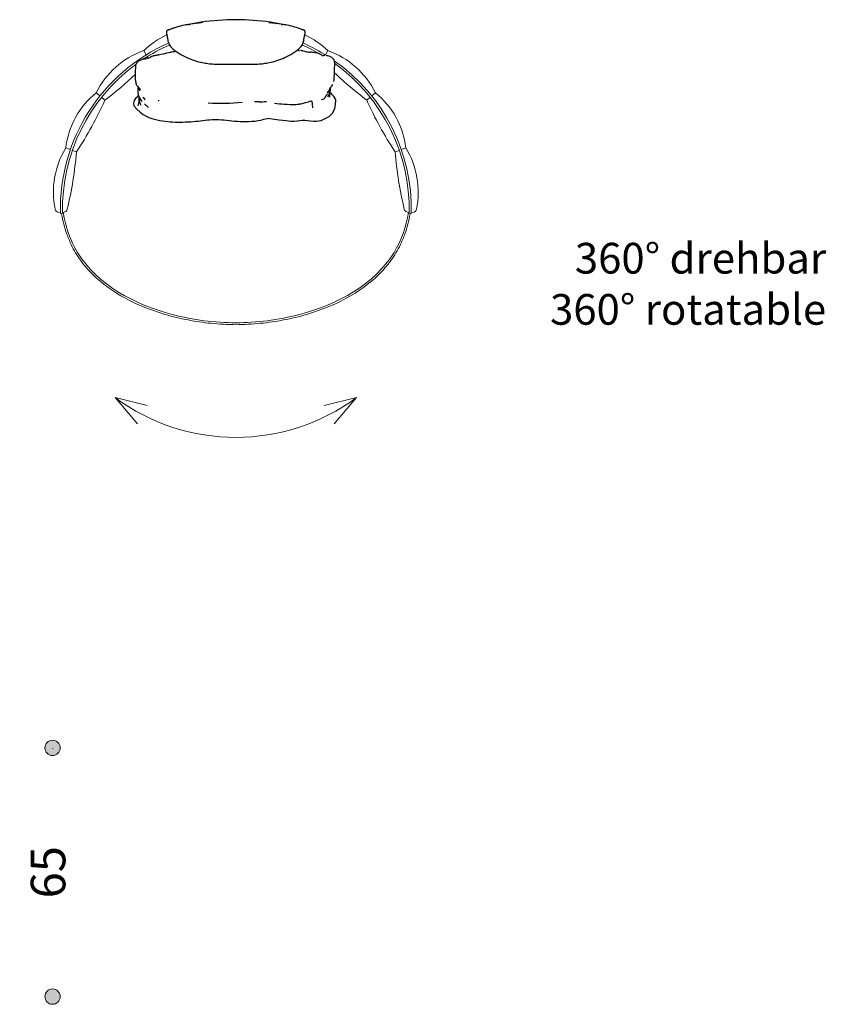
# Model space of a CAD drawing. Units: millimetres. Extents: x -3252 to 2686, y -2630 to 3000.
# Drawn here: x -36 to 2064, y -1411 to 1155 of the extents above; entities that cross this region are included whole.
import ezdxf
from ezdxf.lldxf.tags import DXFTag

# ---------------------------------------------------------------- set-up
doc = ezdxf.new("R2010")
doc.units = ezdxf.units.MM
doc.header["$LTSCALE"] = 3
doc.linetypes.add('PUNKT', pattern=[6.35, 0, -6.35])
for name, color, linetype, lineweight in [('Bemasung', 7, 'Continuous', 15), ('Beschriftung', 7, 'Continuous', 15), ('Nähte', 7, 'HIDDEN2', 15), ('Sichtlinien', 7, 'Continuous', 15)]:
    doc.layers.add(name, color=color, linetype=linetype, lineweight=lineweight)
doc.styles.add('Beschriftung', font='arial.ttf', dxfattribs={"width": 0.9})
doc.styles.get("Standard").update_dxf_attribs({"font": 'GOTHIC.TTF', "height": 90})
tags = doc.linetypes.add('HIDDEN2', pattern=[4.7625, 3.175, -1.5875]).pattern_tags.tags
tags[6:7] = [DXFTag(74, 4), DXFTag(75, 0), DXFTag(340, '0'), DXFTag(46, 0.0), DXFTag(50, 0.0), DXFTag(44, 0.0), DXFTag(45, 0.0)]
tags[4:5] = [DXFTag(74, 4), DXFTag(75, 0), DXFTag(340, '0'), DXFTag(46, 0.0), DXFTag(50, 0.0), DXFTag(44, 0.0), DXFTag(45, 0.0)]
doc.dimstyles.new('Katalog', dxfattribs={"dimtxt": 90, "dimasz": 2, "dimexe": 1.25, "dimexo": 0.625, "dimtad": 0, "dimdec": 0, "dimlfac": 0.1, "dimtxsty": 'Standard', "dimblk": 'Bemasungspunkt', "dimcen": 2, "dimse1": 1, "dimse2": 1, "dimadec": 0, "dimazin": 0, "dimtfac": 1, "dimtdec": 0, "dimtmove": 0, "dimatfit": 3, "dimldrblk": 'Bemasungspunkt', "dimfxl": 0, "dimarcsym": 0})

# ---------------------------------------------------------------- blocks, each defined once
blk = doc.blocks.new('Bemasungspunkt')
blk.add_hatch(color=256).paths.add_polyline_path([(10, 0, -1), (-10, 0, -1)])
blk.add_circle((0, 0), 10)
blk = doc.blocks.new('*D57')
at = {"layer": 'Bemasung', "color": 0, "linetype": 'PUNKT', "lineweight": -2, "ltscale": 100000, "transparency": 16777216}
for p, q in [((49.1, -745), (49.1, -1004.1)), ((49.1, -1389.4), (49.1, -1130.3))]:
    blk.add_line(p, q, dxfattribs=at)
at = {"layer": 'Defpoints', "color": 0, "ltscale": 100000, "transparency": 16777216}
for p in [(-662.6, -743), (-662.6, -1391.4), (49.1, -1391.4)]:
    blk.add_point(p, dxfattribs=at)
at = {"layer": 'Bemasung', "color": 0, "lineweight": -2, "ltscale": 100000, "transparency": 16777216, "xscale": 2, "yscale": 2, "zscale": 2}
for p, rotation in [((49.1, -743), 90), ((49.1, -1391.4), 270)]:
    blk.add_blockref('Bemasungspunkt', p, dxfattribs=dict(at, rotation=rotation))
at = {"layer": 'Bemasung', "color": 0, "ltscale": 100000, "transparency": 16777216, "insert": (49.1, -1067.2), "char_height": 90, "attachment_point": 5, "rotation": 90}
blk.add_mtext('65', dxfattribs=at)

msp = doc.modelspace()

# ---------------------------------------------------------------- linework, layer by layer
at = {"color": 7, "linetype": 'Continuous'}
for centre, radius, start, end in [((526.4, 540), 615, 81.583, 98.417), ((424.2, 972), 171.7, 107.5853, 113.822), ((411.7, 1000.6), 140.7, 109.389, 113.8487), ((444.7, 885.3), 260.7, 101.5023, 106.0061), ((416.5, 1029.4), 113.9, 98.2614, 102.0933), ((558.7, 252), 903.6, 98.7199, 100.2983), ((553.6, 361.3), 795.7, 98.467, 101.1836), ((384.4, 1345.5), 204.1, 275.2938, 275.6735), ((346.6, 1558.8), 420.3, 277.8654, 278.3338), ((346.6, 1558.8), 420.3, 280.2664, 280.3079), ((459.2, 900.9), 247.1, 95.5313, 98.708), ((558.7, 252), 903.6, 98.0615, 98.6878), ((637, 1282.6), 136.8, 259.6955, 262.4132), ((498.1, 354.2), 802.9, 78.8285, 81.5209), ((593.6, 900.9), 247.1, 81.292, 84.4687), ((494.1, 252), 903.6, 81.311, 81.9385), ((677.1, 1376.4), 235.8, 258.7218, 258.8639), ((494.1, 252), 903.6, 79.7017, 81.2762), ((677.1, 1376.4), 235.8, 262.373, 263.1224), ((635.7, 1025.7), 117.6, 77.9559, 81.5644), ((608.2, 885.3), 260.7, 73.9938, 78.4977), ((641.8, 1002.4), 138.8, 66.0979, 74.0064), ((372.7, 1098.3), 21.2, 192.5469, 228.3963), ((451.2, 1181.7), 135.7, 226.979, 247.4299), ((602.8, 1179.8), 133.5, 292.4047, 313.1864), ((680.1, 1098.3), 21.2, 311.6036, 347.3817), ((218.7, 1333), 288.9, 283.5729, 284.2734), ((292.7, 1044.9), 8.58, 103.7528, 108.8456), ((227.6, 1301.8), 256.4, 284.2363, 287.1629), ((254.4, 1165.6), 119, 292.6691, 294.739), ((340.1, 950.3), 113.5, 101.5631, 106.6278), ((653.6, -487.1), 1584.6, 101.9213, 102.2559), ((431.5, 593.8), 481.2, 100.9093, 103.0193), ((417.3, 755.5), 320.2, 99.9279, 103.8969), ((413.9, 772), 303.3, 99.8203, 101.2226), ((390.7, 876.1), 196.9, 95.6502, 98.3475), ((479.8, 1234.2), 195.3, 245.6066, 258.108), ((573, 1234.2), 195.3, 281.892, 294.3933), ((667, 904.7), 171.8, 82.4958, 83.6107), ((717.5, 1359.7), 285.9, 264.4661, 264.9992), ((686, 998.9), 76.2, 81.3809, 83.6092), ((686.9, 999.6), 75.4, 78.9617, 82.9024), ((686, 998.9), 76.2, 78.3648, 79.5795), ((772.1, 1403.2), 337.2, 257.9467, 260.1998), ((747.3, 1337.1), 268.2, 262.7466, 264.3912), ((711.1, 771.7), 298.6, 86.868, 88.0698), ((723.8, 1031), 39, 76.6883, 84.7789), ((724.1, 1027.5), 42.5, 76.5575, 78.1401), ((720.9, 992.2), 77.7, 75.1917, 80.3872), ((721.7, 1019.2), 51.8, 57.9548, 67.7019), ((755.3, 1073.6), 12.2, 239.948, 265.8626), ((753.5, 947.7), 113.8, 87.502, 89.5553), ((760.1, 1029.9), 31.2, 72.8624, 85.1088), ((286.2, 1029.6), 21.7, 102.4203, 141.4215), ((325.8, 893.7), 163.3, 103.9325, 105.2373), ((286.5, 1040.3), 497.5, 354.6586, 0.1389), ((297.3, 995.6), 29.9, 210.4382, 230.8571), ((700.8, 983.3), 73, 343.8767, 356.8337), ((760.9, 994.6), 20.1, 315.7036, 334.1758), ((281.5, 936.1), 21.6, 122.2003, 194.2304), ((307.8, 912), 56.9, 129.9195, 131.6934), ((329.8, 879.8), 95.8, 126.1506, 127.6487), ((314.7, 944.5), 41, 168.9783, 179.2883), ((301.1, 947.4), 27.1, 167.6263, 169.2478), ((168.4, 935.8), 107.6, 6.3664, 9.3596), ((308.2, 967.4), 36.5, 204.0147, 223.9241), ((744, 968.4), 22.6, 289.5595, 307.3837), ((748.5, 959.2), 12.7, 316.2604, 337.2268), ((754.3, 965.6), 11.1, 331.7022, 341.8023), ((852.7, 890.5), 108.2, 140.5764, 143.8808), ((764.1, 970.6), 5.72, 314.0619, 328.23), ((752.1, 979.9), 21, 323.368, 334.4785), ((750, 970.6), 22.3, 328.064, 335.5132), ((732, 977.5), 41.4, 337.0862, 339.6076), ((721.5, 958.2), 49.8, 354.3823, 3.9173), ((58.7, 937.8), 712.9, 1.8406, 2.0044), ((821.4, 1014.4), 70.1, 224.5319, 229.2726), ((746.4, 927.8), 44.5, 23.5933, 48.7277), ((-36.9, 994.3), 315.8, 348.3399, 350.9187), ((314.7, 951.1), 40.3, 189.6084, 207.2642), ((309.8, 952.1), 34.7, 186.6643, 191.5538), ((329.3, 990.6), 46.3, 263.1895, 265.5572), ((491.5, 1385.9), 448.8, 265.2667, 276.605), ((566.3, 356.1), 585.3, 87.9039, 89.1678), ((597.5, 1216.2), 275.5, 268.0246, 269.9965), ((679.6, 1363.7), 429.5, 262.9768, 266.439), ((677.3, 1320.6), 386.4, 266.3785, 270.8548), ((747.8, 955.9), 9.59, 280.509, 293.5948), ((627.8, 772.6), 125.8, 96.2668, 106.0916)]:
    msp.add_arc(centre, radius, start, end, dxfattribs=at)
for points in [[(354.8, 1129.3), (354.8, 1129.3), (354.8, 1129.3), (354.8, 1129.3)], [(436, 1147.3), (436, 1147.3), (435.8, 1147.1), (435.4, 1146.9)], [(617.4, 1146.9), (617, 1147.1), (616.8, 1147.3), (616.8, 1147.3)], [(689.9, 1075), (689.7, 1075.1), (689.6, 1075.1), (689.4, 1075)], [(738.5, 1068.2), (738.4, 1068.1), (738.4, 1068.1), (738.4, 1068)], [(771.3, 957.9), (771.3, 958.1), (771.3, 958.3), (771.4, 958.5)]]:
    msp.add_open_spline(points, degree=3, dxfattribs=at)
for points, knots in [([(440.8, 1148.1), (440.8, 1148.1), (440.8, 1148.1), (440.6, 1148.1), (439.9, 1148), (438.5, 1147.8), (436.5, 1147.4), (434.9, 1147.2), (433.9, 1147)], [0.2754803, 0.2754803, 0.2754803, 0.2754803, 0.2873055, 0.3324004, 0.4436602, 0.5886894, 0.7740196, 1, 1, 1, 1]), ([(346.4, 1125.4), (346.2, 1125), (345.9, 1124.6), (345.6, 1121.8), (345.7, 1121.2), (345.6, 1120.9), (345.7, 1120.1), (345.8, 1119.6), (345.9, 1119.1), (346.1, 1118.4), (346.2, 1117.7), (346.5, 1116.7), (346.7, 1115.6), (346.9, 1114.9), (347, 1114.3), (347.3, 1113.3), (347.6, 1111.8), (348, 1110.1), (348.4, 1108), (348.7, 1106.1), (349.1, 1104.1), (349.4, 1102.4), (349.5, 1101.1), (349.6, 1100.2), (349.7, 1099.4), (349.6, 1099), (349.6, 1098.6), (349.6, 1098.6), (352, 1093.7)], [0, 0, 0, 0, 0.1050671, 0.2011187, 0.2946042, 0.3720698, 0.4482691, 0.4988166, 0.5432983, 0.5937447, 0.6313788, 0.6668817, 0.7084643, 0.7221768, 0.7319331, 0.7474611, 0.7705617, 0.808095, 0.8286749, 0.8507797, 0.8866626, 0.9066857, 0.9212091, 0.9378905, 0.9512909, 0.9632565, 0.9693141, 0.9815152, 0.9815152, 0.9815152, 0.9815152]), ([(354.8, 1129.2), (353.9, 1128.9), (352.5, 1128.6), (350.9, 1128.2), (350.2, 1127.9), (349.6, 1127.8), (349, 1127.5), (348.1, 1127.2), (347.4, 1126.8), (347.2, 1126.6), (346.9, 1126.3), (346.6, 1125.8), (346.5, 1125.6), (346.4, 1125.4)], [0.7574702, 0.7574702, 0.7574702, 0.7574702, 0.7855941, 0.801071, 0.8062363, 0.811094, 0.8265721, 0.8511503, 0.8740016, 0.8955637, 0.9338426, 0.9676971, 1, 1, 1, 1]), ([(706.4, 1125.5), (706.4, 1125.7), (706.2, 1125.9), (705.9, 1126.3), (705.7, 1126.6), (705.4, 1126.8), (704.8, 1127.1), (704, 1127.5), (703.4, 1127.7), (702.6, 1128), (701.6, 1128.2), (700, 1128.7), (698.6, 1129), (697.8, 1129.2)], [0, 0, 0, 0, 0.00858715, 0.01939469, 0.03080339, 0.03768206, 0.04549488, 0.05448915, 0.06061867, 0.06258801, 0.06627451, 0.07228919, 0.08146151, 0.08146151, 0.08146151, 0.08146151]), ([(703.3, 1099.6), (700.9, 1093.7), (703.3, 1099.6), (703.3, 1099.9), (703.3, 1100.2), (703.3, 1100.9), (703.4, 1102), (703.7, 1103.7), (704, 1105.6), (704.4, 1107.5), (704.7, 1109.4), (705.1, 1111.2), (705.5, 1112.7), (705.7, 1113.9), (705.9, 1114.9), (706.1, 1115.4), (706.3, 1116.3), (706.7, 1117.9), (706.9, 1119), (707.1, 1119.8), (707.2, 1120.6), (707.3, 1121.2), (707.2, 1121.5), (707.3, 1122.1), (707.1, 1124), (706.6, 1125.1), (706.5, 1125.4), (706.4, 1125.5)], [0.268307, 0.268307, 0.268307, 0.268307, 0.2683893, 0.2803144, 0.2855295, 0.2927954, 0.3069069, 0.324972, 0.3430772, 0.3621387, 0.3824982, 0.3983042, 0.4186086, 0.4355964, 0.4441844, 0.4545901, 0.471633, 0.5007492, 0.5677475, 0.6196463, 0.6719544, 0.7343128, 0.7778281, 0.8310789, 0.884979, 0.9455849, 1, 1, 1, 1]), ([(307.7, 1059), (307.4, 1058.9), (307.2, 1058.8), (306.5, 1058.6), (306.1, 1058.4), (305.2, 1058), (304.7, 1057.8), (304.2, 1057.6)], [0.2783316, 0.2783316, 0.2783316, 0.2783316, 0.5, 0.5, 0.75, 0.75, 1, 1, 1, 1]), ([(784.1, 1041.7), (784, 1042.7), (783.9, 1044.3), (783.4, 1047.1), (782.4, 1049.8), (780.9, 1052), (779.5, 1053.6), (778, 1055), (775.9, 1056.6), (772.9, 1058.4), (770.7, 1059.2), (769.3, 1059.6)], [0, 0, 0, 0, 0.107402, 0.192593, 0.322232, 0.420266, 0.494185, 0.558829, 0.658222, 0.806366, 1, 1, 1, 1]), ([(269.2, 1043.2), (268.8, 1042.6), (268, 1041.6), (266.8, 1039.6), (265.8, 1037.1), (264.9, 1033.6), (264.3, 1007.8), (264.3, 1001.8), (264.7, 997.7), (265, 995)], [0, 0, 0, 0, 0.058853, 0.128444, 0.215863, 0.325974, 0.509636, 0.736468, 1, 1, 1, 1]), ([(281.3, 1050.7), (281.8, 1050.9), (282.3, 1051.1), (282.9, 1051.2), (282.9, 1051.2)], [0.66762722, 0.66762722, 0.66762722, 0.66762722, 0.72727273, 0.73254858, 0.73254858, 0.73254858, 0.73254858]), ([(439.6, 1043.1), (444.8, 1042.2), (454.1, 1040.5), (470.5, 1039.3), (488, 1038.8), (506.9, 1038.8), (526.4, 1038.9), (545.9, 1038.8), (564.8, 1038.8), (582.4, 1039.3), (598.7, 1040.5), (608.1, 1042.2), (613.3, 1043.1)], [0, 0, 0, 0, 0.083243, 0.175409, 0.277321, 0.386673, 0.5, 0.613327, 0.722679, 0.824591, 0.916757, 1, 1, 1, 1]), ([(265.1, 994.7), (265.5, 992.6), (266.1, 989.2), (268.2, 984.4), (270.3, 981.1), (271.9, 978.9), (273, 977.4), (273.9, 975.8), (274.8, 973.7), (275.3, 971.7), (275.8, 969.9), (275.9, 969.8), (275.8, 969.8)], [0.0068844, 0.0068844, 0.0068844, 0.0068844, 0.0785607, 0.1468533, 0.2172366, 0.2802575, 0.3393646, 0.3998059, 0.4613169, 0.5630266, 0.6133795, 0.6332639, 0.6332639, 0.6332639, 0.6332639]), ([(272.3, 978.2), (271.8, 976.3), (271.1, 973.1), (270.8, 967.9), (271.3, 963.5), (272.3, 959.3), (273.4, 956.2), (274.2, 954.3), (274.3, 953.9)], [0, 0, 0, 0, 0.0888611, 0.1688692, 0.2402325, 0.3042309, 0.3770348, 0.3989302, 0.3989302, 0.3989302, 0.3989302]), ([(771, 975.1), (771.3, 975.6), (771.8, 976.2), (772.3, 977.1), (772.7, 977.8), (773.1, 978.4), (773.2, 978.5), (773.2, 978.5)], [0, 0, 0, 0, 0.19506, 0.290635, 0.391811, 0.642735, 1, 1, 1, 1]), ([(771, 970.9), (771.2, 971.4), (771.7, 972.5), (772.1, 974), (772.1, 975.5), (772.2, 976.6), (772.2, 977)], [0, 0, 0, 0, 0.0935729, 0.1997689, 0.3033222, 0.3794613, 0.3794613, 0.3794613, 0.3794613]), ([(771.8, 973), (772.1, 973.5), (772.4, 974), (772.9, 975.1), (773.1, 975.6), (773.7, 977), (774.1, 978.2), (774.3, 979.4), (774.3, 979.6)], [0, 0, 0, 0, 0.025, 0.025, 0.05, 0.05, 0.1, 0.1123176, 0.1123176, 0.1123176, 0.1123176]), ([(274.4, 952.4), (274.4, 952.2), (274.4, 952), (274.3, 951.7), (274.3, 951.7)], [0, 0, 0, 0, 0.3254847, 0.6105131, 0.6105131, 0.6105131, 0.6105131]), ([(277.6, 973.2), (277.5, 973.3), (277, 973.7), (276.6, 974.1), (276.2, 974.5)], [0.1669825, 0.1669825, 0.1669825, 0.1669825, 0.2, 0.276918, 0.276918, 0.276918, 0.276918]), ([(283.9, 954.1), (284.7, 953.1), (286.5, 950.6), (288.6, 947.9), (289.9, 946.3)], [0.7231099, 0.7231099, 0.7231099, 0.7231099, 0.8, 0.907203, 0.907203, 0.907203, 0.907203]), ([(760.2, 954.3), (760.2, 954.3), (760.2, 954.4), (760.4, 954.7), (760.9, 955.6), (761.9, 957), (763.1, 958.7), (763.7, 959.7), (764, 960.3)], [0.0551534, 0.0551534, 0.0551534, 0.0551534, 0.2141384, 0.4258054, 0.6127927, 0.7652194, 0.8902048, 1, 1, 1, 1]), ([(765.4, 964.7), (765.7, 965.5), (766.3, 966.8), (767.6, 969.1), (769.2, 971.6), (770.4, 973.7), (771, 974.7)], [0, 0, 0, 0, 0.316079, 0.595923, 0.823304, 1, 1, 1, 1]), ([(766.2, 965), (766.3, 965), (766.4, 964.9), (766.7, 965.2), (767.8, 966.3), (768.5, 967.1), (769, 967.6)], [0.7716839, 0.7716839, 0.7716839, 0.7716839, 0.7918857, 0.8620901, 0.9288765, 1, 1, 1, 1]), ([(288.6, 935.6), (289.6, 934.7), (293.2, 931.6), (296.4, 928.7), (299.3, 926.3)], [0.7734798, 0.7734798, 0.7734798, 0.7734798, 0.8368989, 1, 1, 1, 1]), ([(325.7, 944.5), (325.9, 944.4), (326.1, 944.4), (326.5, 944.4), (326.8, 944.4), (326.9, 944.4), (326.9, 944.4)], [0, 0, 0, 0, 0.0407714, 0.0751691, 0.1053803, 0.1145448, 0.1145448, 0.1145448, 0.1145448]), ([(606.6, 941), (606.1, 941), (603.6, 940.9), (601.3, 940.8), (599.7, 940.8)], [0.8091492, 0.8091492, 0.8091492, 0.8091492, 0.8333333, 0.9134498, 0.9134498, 0.9134498, 0.9134498]), ([(683, 934.2), (685.8, 934.4), (690.1, 934.7), (696.7, 935.9), (702.5, 937.3), (708.8, 939.1), (715.3, 941.1), (722.1, 943.3), (725.8, 944.5), (726, 924.9)], [0, 0, 0, 0, 0.144258, 0.269595, 0.389728, 0.513905, 0.685282, 0.850893, 1, 1, 1, 1]), ([(205.9, 452.9), (205.9, 452.9), (205.8, 452.8), (205.8, 452.8), (205.8, 452.9)], [0.63963295, 0.63963295, 0.63963295, 0.63963295, 0.64705882, 0.66197047, 0.66197047, 0.66197047, 0.66197047]), ([(846.9, 452.9), (847, 452.9), (847, 452.8), (847, 452.8), (847, 452.9)], [0.63963295, 0.63963295, 0.63963295, 0.63963295, 0.64705882, 0.66197047, 0.66197047, 0.66197047, 0.66197047])]:
    msp.add_open_spline(points, degree=3, knots=knots, dxfattribs=at)
msp.add_open_spline([(260.6, 930.8), (283.2, 904), (323.2, 891.2), (374.1, 886.9), (430.9, 890.2), (474.1, 897.8), (529.9, 888.5), (569.9, 889.1), (592.9, 893.5)], degree=3)
msp.add_open_spline([(614.1, 897.7), (653, 891.7), (682.2, 889.2), (704.2, 895.8), (737.9, 887), (766.6, 901.1), (786.2, 911.1), (787.1, 945.6)], degree=3, knots=[0, 0, 0, 0, 1, 2, 3, 4, 6, 6, 6, 6])
at = {"layer": 'Nähte'}
for p, q in [((286.8, 1074.4), (293.2, 1063.5)), ((295.9, 1058.7), (297.9, 1055.2)), ((766, 1074.4), (759.7, 1063.5)), ((172.6, 956.4), (162.9, 964.5)), ((185.4, 945.6), (176.8, 952.8)), ((867.4, 945.6), (876, 952.8)), ((880.3, 956.4), (890, 964.5)), ((95.5, 816.3), (83.6, 820.6)), ((111.3, 810.6), (100.7, 814.4)), ((941.6, 810.6), (952.2, 814.4)), ((957.4, 816.3), (969.2, 820.6))]:
    msp.add_line(p, q, dxfattribs=at)
at = {"layer": 'Sichtlinien', "ltscale": 10}
for p, q in [((69.6, 650.9), (61.9, 653.8)), ((75.1, 651.5), (81.4, 653.8)), ((977.7, 651.5), (971.5, 653.8)), ((983.2, 650.9), (990.9, 653.8))]:
    msp.add_line(p, q, dxfattribs=at)
at = {"layer": 'Sichtlinien'}
for points in [[(270.2, 101.5), (211.8, 170), (295.9, 149.2)], [(782.7, 101.5), (841, 170), (756.9, 149.2)]]:
    msp.add_lwpolyline(points, dxfattribs=at)
at = {"layer": 'Sichtlinien', "ltscale": 10}
for centre, radius, start, end in [((527.5, 958.4), 196.6, 89.3638, 90.3279), ((440.8, 914.9), 221.7, 115.121, 133.9924), ((612, 914.9), 221.7, 46.0076, 64.8799), ((542.2, 661.7), 472.7, 113.7636, 181.3112), ((542.2, 661.7), 467.2, 113.8088, 123.371), ((510.7, 661.7), 467.2, 58.99, 66.1912), ((510.7, 661.7), 472.7, 57.5952, 66.0805), ((359.4, 867.8), 219, 109.3395, 153.799), ((5, 1996.1), 992.5, 291.2909, 291.568), ((693.5, 867.8), 219, 26.201, 70.6605), ((542.2, 661.7), 467.2, 126.1559, 181.2535), ((510.7, 661.7), 472.7, 358.6888, 54.8248), ((510.7, 661.7), 467.2, 358.7465, 54.1826), ((-372.1, 1688.9), 929.2, 306.8721, 313.2345), ((1424.9, 1688.9), 929.2, 226.3437, 233.1279), ((299.3, 795.5), 217.2, 128.916, 173.3619), ((753.5, 795.5), 217.2, 6.6381, 51.084), ((-619.9, 1300.2), 879.9, 326.1907, 336.2343), ((1672.7, 1300.2), 879.9, 203.7657, 213.8093), ((272.4, 705.4), 221.1, 148.5985, 191.5518), ((-853.9, 886.7), 968.1, 346.5109, 355.4914), ((1906.7, 886.7), 968.1, 184.5086, 193.4891), ((780.5, 705.4), 221.1, 348.4482, 31.4015), ((65.5, 663.1), 10, 191.5518, 249.0833), ((72.3, 651.6), 2.81, 196.0127, 356.3502), ((77.8, 663.2), 10, 290.7976, 346.5109), ((975, 663.2), 10, 193.4891, 249.2024), ((980.5, 651.6), 2.81, 183.6498, 343.9873), ((987.4, 663.1), 10, 290.9167, 348.4482)]:
    msp.add_arc(centre, radius, start, end, dxfattribs=at)
at = {"layer": 'Sichtlinien'}
msp.add_arc((526.4, 595), 528.7, 233.4846, 306.5154, dxfattribs=at)
for points, knots in [([(72.6, 648.8), (75.6, 631), (80.1, 613.5), (89.5, 587.2), (93.3, 577.9), (101.2, 561.5), (105.1, 554.3), (117.7, 533.3), (127.3, 520.2), (148.6, 495.6), (160.3, 484.2), (199.7, 450.9), (230.6, 432), (288.6, 404.6), (315.1, 394.8), (351.9, 383.9), (361.9, 381.2), (381.9, 376.4), (391.9, 374.3), (422, 368.5), (442, 365.6), (483.6, 361.4), (505.2, 360.3), (526.4, 360)], [2.499804, 2.499804, 2.499804, 2.499804, 54.771714, 54.771714, 84.275614, 84.275614, 108.511568, 108.511568, 156.983475, 156.983475, 205.455383, 205.455383, 309.623994, 309.623994, 389.938217, 389.938217, 419.772806, 419.772806, 449.607396, 449.607396, 509.276574, 509.276574, 575.089478, 575.089478, 575.089478, 575.089478]), ([(77, 652.2), (82.8, 615), (129.4, 483.6), (316.4, 383.4), (472.9, 365.5), (526.4, 364.8)], [0, 0, 0, 0, 110.156989, 407.398637, 575.089478, 575.089478, 575.089478, 575.089478]), ([(975.9, 652.2), (970, 615), (923.5, 483.6), (736.4, 383.4), (580, 365.5), (526.4, 364.8)], [0, 0, 0, 0, 110.156989, 407.398637, 575.089478, 575.089478, 575.089478, 575.089478]), ([(980.2, 648.8), (977.3, 631), (972.8, 613.5), (963.4, 587.2), (959.5, 577.9), (951.6, 561.5), (947.8, 554.3), (935.2, 533.3), (925.6, 520.2), (904.3, 495.6), (892.6, 484.2), (853.1, 450.9), (822.3, 432), (764.2, 404.6), (737.7, 394.8), (701, 383.9), (691, 381.2), (670.9, 376.4), (660.9, 374.3), (630.9, 368.5), (610.9, 365.6), (569.2, 361.4), (547.6, 360.3), (526.4, 360)], [2.499804, 2.499804, 2.499804, 2.499804, 54.771714, 54.771714, 84.275614, 84.275614, 108.511568, 108.511568, 156.983475, 156.983475, 205.455383, 205.455383, 309.623994, 309.623994, 389.938217, 389.938217, 419.772806, 419.772806, 449.607396, 449.607396, 509.276574, 509.276574, 575.089478, 575.089478, 575.089478, 575.089478])]:
    msp.add_open_spline(points, degree=3, knots=knots, dxfattribs=at)

# ---------------------------------------------------------------- texts
at = {"layer": 'Beschriftung', "insert": (2064, 573.3), "char_height": 80, "attachment_point": 3, "style": 'Beschriftung'}
msp.add_mtext_dynamic_manual_height_columns('{\\Fromans|c129;360\\Fromans|c0;° drehbar\\P360° rotatable}', width=835.987, gutter_width=12.5, heights=[266.6], dxfattribs=at)

# ---------------------------------------------------------------- dimensions: what is measured, and where the dimension line sits
at = {"layer": 'Bemasung', "ltscale": 100000}
dim = msp.add_linear_dim(base=(49.1, -1391.4), p1=(-662.6, -743), p2=(-662.6, -1391.4), angle=90, dimstyle='Katalog', override={"dimasz": 2}, dxfattribs=at)
dim.commit()
dim.dimension.update_dxf_attribs({"geometry": '*D57', "text_midpoint": (49.1, -1067.2)})

doc.saveas('drawing.dxf')
